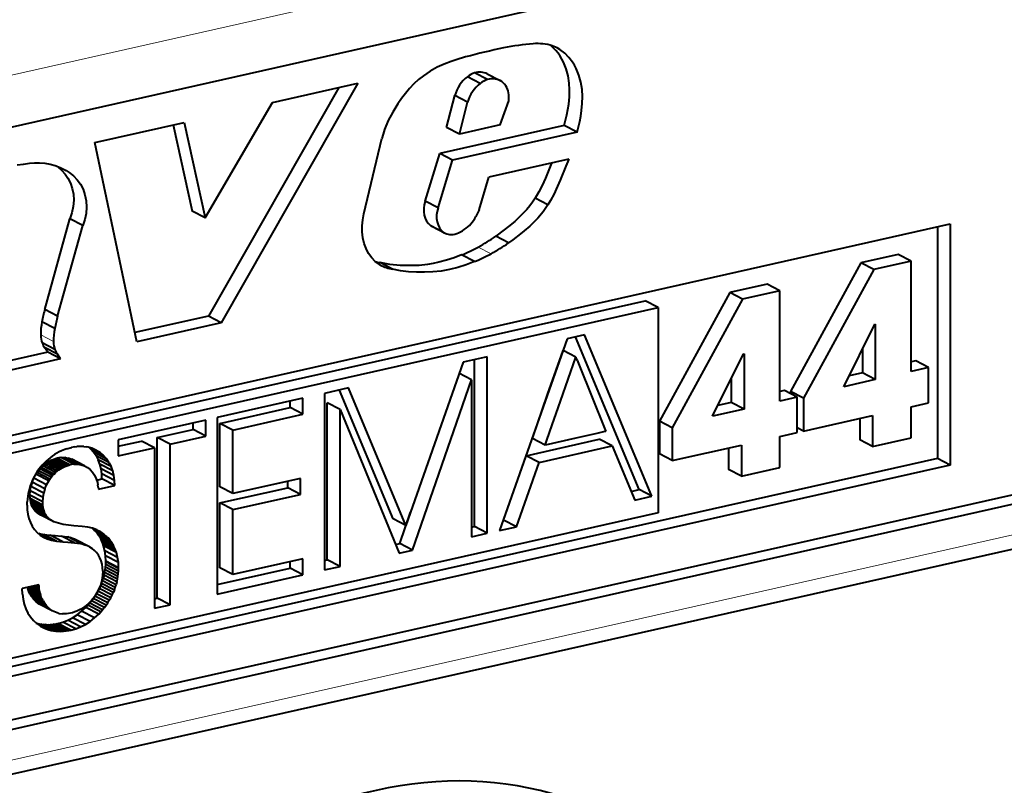
# Model space of a CAD drawing. Extents: x 0 to 420, y 0 to 297.
# Drawn here: x 356 to 365, y 263 to 269 of the extents above; entities that cross this region are included whole.
import ezdxf

# ---------------------------------------------------------------- set-up
doc = ezdxf.new("R2010")
doc.units = 0

msp = doc.modelspace()

# ---------------------------------------------------------------- linework, layer by layer
at = {"color": 7, "lineweight": 18}
for p, q in [((383.768219, 274.999237), (308.714111, 258.108887)), ((360.498749, 267.304626), (360.388824, 267.361786)), ((375.479614, 267.259918), (353.744019, 262.3685)), ((356.747131, 266.551453), (356.637177, 266.608612))]:
    msp.add_line(p, q, dxfattribs=at)
at = {"color": 7, "lineweight": 40}
for p, q in [((355.430389, 268.17688), (377.985779, 273.252777)), ((361.064178, 269.069519), (361.023376, 269.086945)), ((360.466614, 268.797882), (360.356689, 268.855011)), ((360.405365, 268.764893), (360.295441, 268.822021)), ((360.465515, 268.846985), (360.575439, 268.789856)), ((359.191925, 268.72937), (358.075043, 266.770264)), ((359.355408, 268.766174), (358.184967, 266.713135)), ((358.625824, 268.60199), (359.355408, 268.766174)), ((358.0466, 267.61142), (358.625824, 268.60199)), ((360.117706, 268.387299), (360.1875, 268.659943)), ((360.297424, 268.602814), (360.1875, 268.659943)), ((360.227661, 268.330139), (360.297424, 268.602814)), ((360.577057, 268.408783), (360.649872, 268.614349)), ((357.101837, 268.259033), (357.866638, 268.431122)), ((357.866638, 268.431122), (358.0466, 267.61142)), ((357.773834, 268.410248), (357.936676, 267.668579)), ((361.125793, 268.405212), (360.05896, 268.165131)), ((360.227661, 268.330139), (360.117706, 268.387299)), ((361.235748, 268.348083), (360.168915, 268.107971)), ((360.577057, 268.408783), (360.227661, 268.330139)), ((361.235748, 268.348083), (361.125793, 268.405212)), ((359.40683, 267.647919), (359.560944, 268.291382)), ((357.461548, 266.550354), (357.101837, 268.259033)), ((377.875854, 268.141602), (355.320465, 263.065704)), ((359.934479, 267.7565), (360.05896, 268.165131)), ((360.044403, 267.699341), (360.168915, 268.107971)), ((360.168915, 268.107971), (360.05896, 268.165131)), ((361.165955, 268.11438), (360.480682, 267.960175)), ((377.985779, 268.084473), (355.430389, 263.008545)), ((360.39682, 267.67984), (360.480682, 267.960175)), ((360.044403, 267.699341), (359.934479, 267.7565)), ((360.986206, 267.724945), (360.876282, 267.782074)), ((360.39682, 267.67984), (360.367218, 267.622894)), ((356.672821, 266.825562), (356.88739, 267.602722)), ((356.997314, 267.545593), (356.88739, 267.602722)), ((358.0466, 267.61142), (357.936676, 267.668579)), ((354.902771, 265.414917), (364.435425, 267.56015)), ((356.782776, 266.768433), (356.997314, 267.545593)), ((360.091095, 267.487915), (359.981171, 267.545044)), ((359.989899, 267.540009), (360.099823, 267.48288)), ((364.3255, 267.5354), (364.3255, 265.549988)), ((364.435425, 267.56015), (364.435425, 265.492828)), ((360.647858, 267.396912), (360.537903, 267.454071)), ((360.356171, 267.236969), (360.246246, 267.294128)), ((363.989258, 267.298126), (363.668762, 267.226013)), ((364.099182, 267.240967), (363.989258, 267.298126)), ((359.654327, 267.171631), (359.544373, 267.22879)), ((363.668762, 267.226013), (363.066101, 266.123657)), ((363.778687, 267.168854), (363.176025, 266.066528)), ((363.778687, 267.168854), (363.668762, 267.226013)), ((364.099182, 267.240967), (363.778687, 267.168854)), ((364.099182, 266.294739), (364.099182, 267.240967)), ((375.413605, 267.121948), (353.678009, 262.23053)), ((362.864685, 267.045044), (362.54425, 266.972931)), ((362.974609, 266.987915), (362.864685, 267.045044)), ((362.54425, 266.972931), (361.941559, 265.870605)), ((362.654175, 266.915771), (362.051514, 265.813446)), ((362.654175, 266.915771), (362.54425, 266.972931)), ((362.974609, 266.987915), (362.654175, 266.915771)), ((362.974609, 266.041656), (362.974609, 266.987915)), ((354.928986, 265.349548), (361.820343, 266.900391)), ((355.03891, 265.292419), (361.930267, 266.843262)), ((356.782776, 266.768433), (356.672821, 266.825562)), ((361.930267, 266.843262), (361.820343, 266.900391)), ((361.930267, 266.843262), (361.930267, 265.082214)), ((358.075043, 266.770264), (357.445099, 266.62851)), ((358.184967, 266.713135), (358.075043, 266.770264)), ((356.75766, 266.662842), (356.647736, 266.719971)), ((358.184967, 266.713135), (357.461548, 266.550354)), ((363.521973, 266.164825), (363.787811, 266.699829)), ((363.787811, 266.699829), (363.791443, 266.700623)), ((363.791443, 266.700623), (363.791443, 266.225464)), ((361.150452, 266.575317), (360.569611, 264.93103)), ((361.299744, 266.608917), (361.150452, 266.575317)), ((361.766998, 265.28241), (361.221008, 266.591187)), ((361.876953, 265.22525), (361.299744, 266.608917)), ((356.759674, 266.482574), (356.649719, 266.539734)), ((356.780762, 266.442688), (356.670807, 266.499847)), ((356.698425, 266.46048), (356.670807, 266.499847)), ((356.80835, 266.40332), (355.986023, 266.218262)), ((356.698425, 266.46048), (356.010284, 266.305603)), ((356.80835, 266.40332), (356.698425, 266.46048)), ((356.80835, 266.40332), (356.780762, 266.442688)), ((360.466217, 266.421326), (360.258636, 266.374634)), ((360.466217, 264.907776), (360.466217, 266.421326)), ((360.983643, 266.097229), (361.115173, 266.475189)), ((361.093567, 266.0401), (361.225128, 266.41803)), ((361.225128, 266.41803), (361.115173, 266.475189)), ((361.225128, 266.41803), (361.2258, 266.416351)), ((361.2258, 266.416351), (361.227905, 266.411163)), ((361.236023, 266.391174), (361.227905, 266.411163)), ((362.397461, 265.911774), (362.663269, 266.446747)), ((362.663269, 266.446747), (362.666901, 266.447571)), ((362.666901, 266.447571), (362.666901, 265.972412)), ((363.681519, 266.485931), (363.681519, 266.282623)), ((360.258636, 266.374634), (359.76886, 264.976135)), ((360.356293, 264.964935), (360.356293, 266.396606)), ((361.236023, 266.391174), (361.265167, 266.319458)), ((361.265167, 266.319458), (361.353912, 266.101074)), ((364.13855, 266.385468), (364.099182, 266.376617)), ((364.248474, 266.328308), (364.099182, 266.294739)), ((364.248474, 266.328308), (364.13855, 266.385468)), ((364.248474, 266.025208), (364.248474, 266.328308)), ((360.331451, 266.223053), (360.221527, 266.280212)), ((363.681519, 266.282623), (363.56778, 266.257019)), ((363.791443, 266.225464), (363.681519, 266.282623)), ((359.277252, 266.153748), (359.069672, 266.107056)), ((359.76886, 264.976135), (359.277252, 266.153748)), ((359.825256, 264.76355), (360.331451, 266.223053)), ((360.331451, 266.223053), (360.331451, 264.877441)), ((362.556976, 266.232849), (362.556976, 266.029541)), ((363.791443, 266.225464), (363.521973, 266.164825)), ((358.884705, 266.06543), (358.149139, 265.899902)), ((358.884705, 265.928192), (358.884705, 266.06543)), ((359.069672, 266.107056), (359.069672, 264.593506)), ((359.658936, 265.033264), (359.198547, 266.136047)), ((360.893616, 265.838593), (360.983643, 266.097229)), ((361.353912, 266.101074), (361.483612, 265.781921)), ((363.123962, 266.075256), (362.974609, 266.041656)), ((363.014008, 266.132385), (362.97464, 266.123535)), ((363.123962, 266.075256), (363.014008, 266.132385)), ((363.066101, 266.123657), (363.066101, 266.105347)), ((363.176025, 266.066528), (363.066101, 266.123657)), ((363.123962, 265.772156), (363.123962, 266.075256)), ((363.176025, 266.066528), (363.176025, 265.783875)), ((358.17395, 265.850128), (358.77478, 265.985352)), ((358.77478, 265.985352), (358.77478, 266.04068)), ((358.884705, 265.928192), (358.77478, 265.985352)), ((359.204407, 265.969421), (359.094452, 266.02655)), ((359.094452, 264.680969), (359.094452, 266.02655)), ((361.00354, 265.781433), (361.093567, 266.0401)), ((362.556976, 266.029541), (362.443237, 266.003967)), ((362.666901, 265.972412), (362.556976, 266.029541)), ((364.099182, 265.991638), (364.248474, 266.025208)), ((364.099182, 265.725342), (364.099182, 265.991638)), ((358.149139, 265.899902), (358.149139, 264.386353)), ((358.283875, 265.792969), (358.884705, 265.928192)), ((359.204407, 265.969421), (359.710571, 264.737732)), ((359.204407, 264.62381), (359.204407, 265.969421)), ((362.666901, 265.972412), (362.397461, 265.911774)), ((363.176025, 265.783875), (363.769623, 265.91745)), ((363.769623, 265.91745), (363.769623, 265.651184)), ((358.053009, 265.878265), (357.302856, 265.709442)), ((357.943085, 265.798187), (357.943085, 265.853516)), ((358.053009, 265.741028), (358.053009, 265.878265)), ((358.283875, 265.792969), (358.17395, 265.850128)), ((358.17395, 265.305359), (358.17395, 265.850128)), ((360.864075, 265.753662), (360.893616, 265.838593)), ((361.941559, 265.870605), (361.941559, 265.587952)), ((362.051514, 265.813446), (361.941559, 265.870605)), ((362.051514, 265.813446), (362.051514, 265.530823)), ((363.659668, 265.8927), (363.659668, 265.708313)), ((357.637207, 265.72934), (357.943085, 265.798187)), ((357.747131, 265.67218), (357.637207, 265.72934)), ((357.637207, 264.353027), (357.637207, 265.72934)), ((357.747131, 265.67218), (358.053009, 265.741028)), ((358.053009, 265.741028), (357.943085, 265.798187)), ((358.283875, 265.24823), (358.283875, 265.792969)), ((360.853699, 265.723877), (360.855835, 265.730042)), ((360.855835, 265.730042), (360.864075, 265.753662)), ((360.973999, 265.696533), (361.00354, 265.781433)), ((361.403931, 265.763977), (361.225525, 265.723816)), ((361.462219, 265.7771), (361.403931, 265.763977)), ((361.478302, 265.780701), (361.462219, 265.7771)), ((361.482391, 265.781616), (361.478302, 265.780701)), ((361.483612, 265.781921), (361.482391, 265.781616)), ((362.974609, 265.738556), (363.123962, 265.772156)), ((362.974609, 265.47229), (362.974609, 265.738556)), ((363.176025, 265.783875), (363.123962, 265.810944)), ((356.859009, 265.631744), (356.902863, 265.644012)), ((356.926239, 265.648499), (356.902863, 265.644012)), ((356.926239, 265.648499), (356.946747, 265.651123)), ((356.966949, 265.652466), (356.946747, 265.651123)), ((356.986969, 265.652557), (356.966949, 265.652466)), ((357.006592, 265.651428), (356.986969, 265.652557)), ((357.006592, 265.651428), (357.02597, 265.649048)), ((357.04483, 265.645447), (357.02597, 265.649048)), ((357.063324, 265.640625), (357.04483, 265.645447)), ((357.065674, 265.632172), (357.052246, 265.643494)), ((357.302856, 265.709442), (357.302856, 265.572205)), ((357.302856, 265.654114), (357.502441, 265.699036)), ((357.612396, 265.641876), (357.502441, 265.699036)), ((357.747131, 264.295868), (357.747131, 265.67218)), ((360.800171, 265.572754), (361.426514, 265.713684)), ((360.852997, 265.721863), (360.853699, 265.723877)), ((360.962921, 265.664734), (360.852997, 265.721863)), ((360.910095, 265.515594), (361.536438, 265.656555)), ((361.225525, 265.723816), (360.962921, 265.664734)), ((360.962921, 265.664734), (360.963623, 265.666718)), ((360.963623, 265.666718), (360.965759, 265.672882)), ((360.965759, 265.672882), (360.973999, 265.696533)), ((361.536438, 265.656555), (361.426514, 265.713684)), ((361.536469, 265.656555), (361.731262, 265.192505)), ((362.051514, 265.530823), (362.645081, 265.664368)), ((362.645081, 265.664368), (362.645081, 265.398102)), ((363.769623, 265.651184), (363.659668, 265.708313)), ((363.769623, 265.651184), (364.099182, 265.725342)), ((356.736694, 265.569397), (356.71814, 265.555664)), ((356.755859, 265.582275), (356.736694, 265.569397)), ((356.775543, 265.594177), (356.755859, 265.582275)), ((356.795746, 265.605133), (356.775543, 265.594177)), ((356.816437, 265.615051), (356.795746, 265.605133)), ((356.859009, 265.631744), (356.816437, 265.615051)), ((357.081268, 265.634613), (357.063324, 265.640625)), ((357.175629, 265.575043), (357.065674, 265.632172)), ((357.090973, 265.604248), (357.065674, 265.632172)), ((357.147034, 265.599152), (357.074371, 265.636932)), ((357.098663, 265.627441), (357.081268, 265.634613)), ((357.200897, 265.547089), (357.090973, 265.604248)), ((357.112701, 265.572815), (357.090973, 265.604248)), ((357.115479, 265.61911), (357.098663, 265.627441)), ((357.222626, 265.515656), (357.112701, 265.572815)), ((357.112701, 265.572815), (357.130676, 265.538239)), ((357.115479, 265.61911), (357.147034, 265.599152)), ((357.175629, 265.575043), (357.147034, 265.599152)), ((357.200897, 265.547089), (357.175629, 265.575043)), ((357.302856, 265.572205), (357.612396, 265.641876)), ((357.612396, 265.641876), (357.612396, 264.265564)), ((360.605347, 265.020966), (360.800171, 265.572723)), ((360.910095, 265.515594), (360.800171, 265.572723)), ((362.051514, 265.530823), (361.941559, 265.587952)), ((362.535126, 265.639648), (362.535126, 265.455261)), ((364.3255, 265.549988), (354.902771, 263.429474)), ((364.435425, 265.492828), (354.902771, 263.347595)), ((356.635773, 265.474884), (356.621643, 265.456665)), ((356.650757, 265.492523), (356.635773, 265.474884)), ((356.642151, 265.473114), (356.655212, 265.485962)), ((356.666504, 265.509399), (356.650757, 265.492523)), ((356.655212, 265.485962), (356.668884, 265.497925)), ((356.765137, 265.428802), (356.655212, 265.485962)), ((356.683014, 265.525635), (356.666504, 265.509399)), ((356.668884, 265.497925), (356.682983, 265.50882)), ((356.778809, 265.440765), (356.668884, 265.497925)), ((356.682983, 265.50882), (356.697632, 265.518768)), ((356.792908, 265.451691), (356.682983, 265.50882)), ((356.700226, 265.541046), (356.683014, 265.525635)), ((356.697632, 265.518768), (356.712524, 265.527588)), ((356.807556, 265.461639), (356.697632, 265.518768)), ((356.71814, 265.555664), (356.700226, 265.541046)), ((356.712524, 265.527588), (356.727905, 265.53537)), ((356.822479, 265.470459), (356.712524, 265.527588)), ((356.727905, 265.53537), (356.743469, 265.541992)), ((356.83783, 265.478241), (356.727905, 265.53537)), ((356.743469, 265.541992), (356.759399, 265.547485)), ((356.853394, 265.484833), (356.743469, 265.541992)), ((356.759399, 265.547485), (356.77655, 265.552032)), ((356.869324, 265.490356), (356.759399, 265.547485)), ((356.811127, 265.557434), (356.77655, 265.552032)), ((356.886475, 265.494904), (356.77655, 265.552032)), ((356.811127, 265.557434), (356.843842, 265.5578)), ((356.921082, 265.500305), (356.811127, 265.557434)), ((356.822479, 265.470459), (356.83783, 265.478241)), ((356.83783, 265.478241), (356.853394, 265.484833)), ((356.843842, 265.5578), (356.874512, 265.553314)), ((356.953796, 265.500671), (356.843842, 265.5578)), ((356.853394, 265.484833), (356.869324, 265.490356)), ((356.869324, 265.490356), (356.886475, 265.494904)), ((356.874512, 265.553314), (356.902954, 265.544098)), ((356.984436, 265.496155), (356.874512, 265.553314)), ((356.921082, 265.500305), (356.886475, 265.494904)), ((357.012878, 265.486969), (356.902954, 265.544098)), ((356.921082, 265.500305), (356.953796, 265.500671)), ((356.953796, 265.500671), (356.984436, 265.496155)), ((356.984436, 265.496155), (357.012878, 265.486969)), ((357.012878, 265.486969), (357.038879, 265.473206)), ((357.240601, 265.48111), (357.130676, 265.538239)), ((357.144745, 265.500885), (357.130676, 265.538239)), ((357.254669, 265.443726), (357.144745, 265.500885)), ((357.154816, 265.460999), (357.144745, 265.500885)), ((357.222626, 265.515656), (357.200897, 265.547089)), ((357.222626, 265.515656), (357.240601, 265.48111)), ((357.254669, 265.443726), (357.240601, 265.48111)), ((360.715271, 264.963837), (360.910095, 265.515594)), ((364.435425, 265.492828), (364.3255, 265.549988)), ((356.58432, 265.398499), (356.5737, 265.378174)), ((356.578461, 265.380035), (356.596497, 265.413605)), ((356.595917, 265.418457), (356.58432, 265.398499)), ((356.608307, 265.437805), (356.595917, 265.418457)), ((356.596497, 265.413605), (356.606781, 265.429535)), ((356.706421, 265.356445), (356.596497, 265.413605)), ((356.606781, 265.429535), (356.617859, 265.444824)), ((356.716705, 265.372375), (356.606781, 265.429535)), ((356.621643, 265.456665), (356.608307, 265.437805)), ((356.617859, 265.444824), (356.629639, 265.459351)), ((356.727783, 265.387695), (356.617859, 265.444824)), ((356.629639, 265.459351), (356.642151, 265.473114)), ((356.739594, 265.402222), (356.629639, 265.459351)), ((356.752075, 265.415985), (356.642151, 265.473114)), ((356.727783, 265.387695), (356.739594, 265.402222)), ((356.739594, 265.402222), (356.752075, 265.415985)), ((356.752075, 265.415985), (356.765137, 265.428802)), ((356.765137, 265.428802), (356.778809, 265.440765)), ((356.778809, 265.440765), (356.792908, 265.451691)), ((356.792908, 265.451691), (356.807556, 265.461639)), ((356.807556, 265.461639), (356.822479, 265.470459)), ((357.038879, 265.473206), (357.062256, 265.455048)), ((357.062256, 265.455048), (357.082703, 265.432678)), ((357.082703, 265.432678), (357.100037, 265.40625)), ((357.100037, 265.40625), (357.113983, 265.375946)), ((357.26474, 265.40387), (357.154816, 265.460999)), ((357.160767, 265.418884), (357.154816, 265.460999)), ((357.270691, 265.361725), (357.160767, 265.418884)), ((357.162537, 265.374695), (357.160767, 265.418884)), ((357.26474, 265.40387), (357.254669, 265.443726)), ((357.270691, 265.361725), (357.26474, 265.40387)), ((362.645081, 265.398102), (362.535126, 265.455261)), ((362.645081, 265.398102), (362.974609, 265.47229)), ((356.547363, 265.314484), (356.540527, 265.292603)), ((356.555206, 265.336151), (356.547363, 265.314484)), ((356.547424, 265.272186), (356.553741, 265.308716)), ((356.564148, 265.344849), (356.553741, 265.308716)), ((356.663666, 265.251556), (356.553741, 265.308716)), ((356.563965, 265.3573), (356.555206, 265.336151)), ((356.5737, 265.378174), (356.563965, 265.3573)), ((356.564148, 265.344849), (356.578461, 265.380035)), ((356.674072, 265.28772), (356.564148, 265.344849)), ((356.688416, 265.322906), (356.578461, 265.380035)), ((356.674072, 265.28772), (356.688416, 265.322906)), ((356.688416, 265.322906), (356.706421, 265.356445)), ((356.706421, 265.356445), (356.716705, 265.372375)), ((356.716705, 265.372375), (356.727783, 265.387695)), ((357.113983, 265.375946), (357.124268, 265.34201)), ((357.117432, 265.364563), (357.162537, 265.374695)), ((357.124268, 265.34201), (357.12796, 265.323792)), ((357.130676, 265.304718), (357.12796, 265.323792)), ((357.132263, 265.286011), (357.272461, 265.317566)), ((357.272461, 265.317566), (357.162537, 265.374695)), ((357.272461, 265.317566), (357.270691, 265.361725)), ((358.864685, 265.378937), (358.283875, 265.24823)), ((358.754761, 265.298828), (358.754761, 265.354187)), ((358.864685, 265.241699), (358.864685, 265.378937)), ((356.525879, 265.224854), (356.523041, 265.201752)), ((356.529755, 265.247742), (356.525879, 265.224854)), ((356.534607, 265.270264), (356.529755, 265.247742)), ((356.540527, 265.292603), (356.534607, 265.270264)), ((356.545319, 265.235779), (356.547424, 265.272186)), ((356.655243, 265.17865), (356.545319, 265.235779)), ((356.546661, 265.205536), (356.545319, 265.235779)), ((356.657349, 265.215027), (356.547424, 265.272186)), ((356.657349, 265.215027), (356.663666, 265.251556)), ((356.674072, 265.28772), (356.663666, 265.251556)), ((357.130676, 265.304718), (357.132263, 265.286011)), ((358.283875, 265.24823), (358.17395, 265.305359)), ((358.17395, 265.168121), (358.754761, 265.298828)), ((358.283875, 265.110962), (358.864685, 265.241699)), ((358.864685, 265.241699), (358.754761, 265.298828)), ((361.69986, 265.267273), (361.766998, 265.28241)), ((361.731262, 265.192474), (361.876923, 265.22525)), ((361.876923, 265.22525), (361.766998, 265.28241)), ((356.520508, 265.150391), (356.52124, 265.178345)), ((356.523041, 265.201752), (356.52124, 265.178345)), ((356.656586, 265.148407), (356.546661, 265.205536)), ((356.548798, 265.188599), (356.546661, 265.205536)), ((356.658722, 265.131439), (356.548798, 265.188599)), ((356.55188, 265.172791), (356.548798, 265.188599)), ((356.661804, 265.115662), (356.55188, 265.172791)), ((356.555878, 265.158051), (356.55188, 265.172791)), ((356.665833, 265.100891), (356.555878, 265.158051)), ((356.560791, 265.144409), (356.555878, 265.158051)), ((356.670715, 265.08725), (356.560791, 265.144409)), ((356.566711, 265.13147), (356.560791, 265.144409)), ((356.655243, 265.17865), (356.657349, 265.215027)), ((356.656586, 265.148407), (356.655243, 265.17865)), ((356.658722, 265.131439), (356.656586, 265.148407)), ((358.283875, 265.110962), (358.17395, 265.168121)), ((358.17395, 264.611023), (358.17395, 265.168121)), ((361.930267, 265.082214), (355.03891, 263.531342)), ((356.676636, 265.074341), (356.566711, 265.13147)), ((356.566711, 265.13147), (356.573486, 265.119629)), ((356.683411, 265.0625), (356.573486, 265.119629)), ((356.581451, 265.108307), (356.573486, 265.119629)), ((356.691376, 265.051178), (356.581451, 265.108307)), ((356.59024, 265.098053), (356.581451, 265.108307)), ((356.700195, 265.040894), (356.59024, 265.098053)), ((356.59024, 265.098053), (356.600616, 265.088135)), ((356.710541, 265.031006), (356.600616, 265.088135)), ((356.611816, 265.079315), (356.600616, 265.088135)), ((356.721741, 265.022156), (356.611816, 265.079315)), ((356.625183, 265.070709), (356.611816, 265.079315)), ((356.735138, 265.01355), (356.625183, 265.070709)), ((356.639465, 265.063263), (356.625183, 265.070709)), ((356.74939, 265.006104), (356.639465, 265.063263)), ((356.661804, 265.115662), (356.658722, 265.131439)), ((356.665833, 265.100891), (356.661804, 265.115662)), ((356.670715, 265.08725), (356.665833, 265.100891)), ((356.676636, 265.074341), (356.670715, 265.08725)), ((356.676636, 265.074341), (356.683411, 265.0625)), ((356.691376, 265.051178), (356.683411, 265.0625)), ((358.283875, 264.553894), (358.283875, 265.110962)), ((359.715332, 264.820679), (359.808472, 265.089203)), ((356.700195, 265.040894), (356.691376, 265.051178)), ((356.700195, 265.040894), (356.710541, 265.031006)), ((356.721741, 265.022156), (356.710541, 265.031006)), ((356.735138, 265.01355), (356.721741, 265.022156)), ((356.74939, 265.006104), (356.735138, 265.01355)), ((356.830566, 264.982574), (356.74939, 265.006104)), ((356.921082, 264.972229), (356.830566, 264.982574)), ((356.99234, 264.966003), (356.921082, 264.972229)), ((359.76886, 264.976135), (359.658936, 265.033264)), ((360.715271, 264.963806), (360.605347, 265.020966)), ((356.6203, 264.906311), (356.663574, 264.897919)), ((356.730225, 264.849182), (356.6203, 264.906311)), ((356.633362, 264.893158), (356.661621, 264.875092)), ((356.693542, 264.860535), (356.644562, 264.885986)), ((356.663574, 264.897919), (356.717773, 264.891937)), ((356.773499, 264.84079), (356.663574, 264.897919)), ((356.717773, 264.891937), (356.760132, 264.888855)), ((356.827698, 264.834808), (356.717773, 264.891937)), ((356.760132, 264.888855), (356.816132, 264.884338)), ((356.816132, 264.884338), (356.869385, 264.876343)), ((356.926086, 264.827209), (356.816132, 264.884338)), ((357.042389, 264.959564), (356.99234, 264.966003)), ((357.082397, 264.950684), (357.042389, 264.959564)), ((357.095825, 264.936127), (357.077606, 264.951721)), ((357.117371, 264.938477), (357.082397, 264.950684)), ((357.179626, 264.901367), (357.089661, 264.948151)), ((357.20575, 264.878967), (357.095825, 264.936127)), ((357.108826, 264.922485), (357.095825, 264.936127)), ((357.21875, 264.865356), (357.108826, 264.922485)), ((357.120972, 264.907898), (357.108826, 264.922485)), ((357.117371, 264.938477), (357.149353, 264.922302)), ((357.230896, 264.850769), (357.120972, 264.907898)), ((357.120972, 264.907898), (357.132416, 264.892151)), ((357.24234, 264.834991), (357.132416, 264.892151)), ((357.142975, 264.875488), (357.132416, 264.892151)), ((357.179626, 264.901367), (357.149353, 264.922302)), ((357.20575, 264.878967), (357.179626, 264.901367)), ((360.331451, 264.959351), (360.356293, 264.964935)), ((360.331451, 264.877441), (360.466217, 264.907776)), ((360.466217, 264.907776), (360.356293, 264.964935)), ((360.569611, 264.93103), (360.715271, 264.963806)), ((356.661621, 264.875092), (356.693542, 264.860535)), ((356.693542, 264.860535), (356.730225, 264.849182)), ((356.730225, 264.849182), (356.773499, 264.84079)), ((356.773499, 264.84079), (356.827698, 264.834808)), ((356.827698, 264.834808), (356.870087, 264.831726)), ((356.869385, 264.876343), (356.890472, 264.871185)), ((356.97934, 264.819183), (356.869385, 264.876343)), ((356.870087, 264.831726), (356.926086, 264.827209)), ((356.890472, 264.871185), (356.911072, 264.864594)), ((357.000397, 264.814056), (356.890472, 264.871185)), ((356.928284, 264.857605), (356.911072, 264.864594)), ((357.020996, 264.807434), (356.911072, 264.864594)), ((356.926086, 264.827209), (356.97934, 264.819183)), ((356.94519, 264.849213), (356.928284, 264.857605)), ((357.038239, 264.800476), (356.928284, 264.857605)), ((357.055145, 264.792084), (356.94519, 264.849213)), ((356.97934, 264.819183), (357.000397, 264.814056)), ((357.000397, 264.814056), (357.020996, 264.807434)), ((357.038239, 264.800476), (357.020996, 264.807434)), ((357.055145, 264.792084), (357.038239, 264.800476)), ((357.252899, 264.818329), (357.142975, 264.875488)), ((357.142975, 264.875488), (357.15271, 264.857788)), ((357.262634, 264.800659), (357.15271, 264.857788)), ((357.161469, 264.839294), (357.15271, 264.857788)), ((357.271393, 264.782166), (357.161469, 264.839294)), ((357.169312, 264.819946), (357.161469, 264.839294)), ((357.279236, 264.762817), (357.169312, 264.819946)), ((357.176147, 264.799927), (357.169312, 264.819946)), ((357.286072, 264.742767), (357.176147, 264.799927)), ((357.186768, 264.757996), (357.176147, 264.799927)), ((357.21875, 264.865356), (357.20575, 264.878967)), ((357.230896, 264.850769), (357.21875, 264.865356)), ((357.230896, 264.850769), (357.24234, 264.834991)), ((357.252899, 264.818329), (357.24234, 264.834991)), ((357.252899, 264.818329), (357.262634, 264.800659)), ((357.271393, 264.782166), (357.262634, 264.800659)), ((359.679749, 264.812683), (359.715332, 264.820679)), ((359.825256, 264.76355), (359.715332, 264.820679)), ((357.055145, 264.792084), (357.077637, 264.778076)), ((357.296692, 264.700867), (357.186768, 264.757996)), ((357.193176, 264.714233), (357.186768, 264.757996)), ((357.279236, 264.762817), (357.271393, 264.782166)), ((357.286072, 264.742767), (357.279236, 264.762817)), ((357.296692, 264.700867), (357.286072, 264.742767)), ((359.710571, 264.737732), (359.825256, 264.76355)), ((357.192566, 264.617249), (357.194458, 264.640381)), ((357.303101, 264.657104), (357.193176, 264.714233)), ((357.195312, 264.669342), (357.193176, 264.714233)), ((357.194458, 264.640381), (357.195282, 264.663635)), ((357.304382, 264.583221), (357.194458, 264.640381)), ((357.195282, 264.663635), (357.195312, 264.669342)), ((357.305206, 264.606476), (357.195282, 264.663635)), ((357.305237, 264.612183), (357.195312, 264.669342)), ((357.303101, 264.657104), (357.296692, 264.700867)), ((357.305237, 264.612183), (357.303101, 264.657104)), ((358.884705, 264.689117), (358.283875, 264.553894)), ((358.77478, 264.609009), (358.77478, 264.664368)), ((358.884705, 264.55188), (358.884705, 264.689117)), ((359.069672, 264.675385), (359.094452, 264.680969)), ((359.204407, 264.62381), (359.094452, 264.680969)), ((357.170502, 264.583893), (357.168396, 264.5448)), ((357.18042, 264.547516), (357.174255, 264.524506)), ((357.18042, 264.547516), (357.185547, 264.57077)), ((357.290344, 264.490387), (357.18042, 264.547516)), ((357.185547, 264.57077), (357.189575, 264.593933)), ((357.295471, 264.513641), (357.185547, 264.57077)), ((357.189575, 264.593933), (357.192566, 264.617249)), ((357.2995, 264.536774), (357.189575, 264.593933)), ((357.30249, 264.560089), (357.192566, 264.617249)), ((357.2995, 264.536774), (357.30249, 264.560089)), ((357.30249, 264.560089), (357.304382, 264.583221)), ((357.304382, 264.583221), (357.305206, 264.606476)), ((357.305206, 264.606476), (357.305237, 264.612183)), ((358.149139, 264.468231), (358.77478, 264.609009)), ((358.149139, 264.386353), (358.884705, 264.55188)), ((358.283875, 264.553894), (358.17395, 264.611023)), ((358.884705, 264.55188), (358.77478, 264.609009)), ((359.069672, 264.593506), (359.204407, 264.62381)), ((356.622437, 264.466736), (356.478638, 264.434357)), ((356.623016, 264.452881), (356.604248, 264.462646)), ((356.623016, 264.452881), (356.622437, 264.466736)), ((357.151886, 264.468689), (357.137726, 264.432129)), ((357.158813, 264.47876), (357.149506, 264.456085)), ((357.16214, 264.506317), (357.151886, 264.468689)), ((357.158813, 264.47876), (357.167023, 264.501465)), ((357.268738, 264.4216), (357.158813, 264.47876)), ((357.168396, 264.5448), (357.16214, 264.506317)), ((357.167023, 264.501465), (357.174255, 264.524506)), ((357.276947, 264.444305), (357.167023, 264.501465)), ((357.28421, 264.467377), (357.174255, 264.524506)), ((357.276947, 264.444305), (357.28421, 264.467377)), ((357.290344, 264.490387), (357.28421, 264.467377)), ((357.290344, 264.490387), (357.295471, 264.513641)), ((357.295471, 264.513641), (357.2995, 264.536774)), ((356.480408, 264.387024), (356.478607, 264.434357)), ((356.480408, 264.387024), (356.486359, 264.342224)), ((356.521545, 264.45282), (356.526459, 264.434906)), ((356.636383, 264.377777), (356.526459, 264.434906)), ((356.53241, 264.417603), (356.526459, 264.434906)), ((356.642334, 264.360443), (356.53241, 264.417603)), ((356.539337, 264.401031), (356.53241, 264.417603)), ((356.63147, 264.395691), (356.533356, 264.446686)), ((356.649261, 264.343903), (356.539337, 264.401031)), ((356.547241, 264.385254), (356.539337, 264.401031)), ((356.657166, 264.328125), (356.547241, 264.385254)), ((356.547241, 264.385254), (356.55603, 264.370331)), ((356.627563, 264.414276), (356.555603, 264.451691)), ((356.624756, 264.433289), (356.579163, 264.457001)), ((356.624756, 264.433289), (356.623016, 264.452881)), ((356.627563, 264.414276), (356.624756, 264.433289)), ((356.63147, 264.395691), (356.627563, 264.414276)), ((356.63147, 264.395691), (356.636383, 264.377777)), ((356.642334, 264.360443), (356.636383, 264.377777)), ((357.119843, 264.397034), (357.098389, 264.36377)), ((357.1026, 264.36908), (357.115784, 264.390259)), ((357.225708, 264.33313), (357.115784, 264.390259)), ((357.137726, 264.432129), (357.119843, 264.397034)), ((357.122162, 264.40155), (357.12796, 264.411804)), ((357.12796, 264.411804), (357.139252, 264.433838)), ((357.237885, 264.354675), (357.12796, 264.411804)), ((357.139252, 264.433838), (357.149506, 264.456085)), ((357.249176, 264.376709), (357.139252, 264.433838)), ((357.25943, 264.398926), (357.149506, 264.456085)), ((357.249176, 264.376709), (357.25943, 264.398926)), ((357.268738, 264.4216), (357.25943, 264.398926)), ((357.268738, 264.4216), (357.276947, 264.444305)), ((356.486359, 264.342224), (356.496368, 264.300049)), ((356.496368, 264.300049), (356.510345, 264.260681)), ((356.665955, 264.313171), (356.55603, 264.370331)), ((356.576202, 264.343262), (356.55603, 264.370331)), ((356.686157, 264.286133), (356.576202, 264.343262)), ((356.599487, 264.320251), (356.576202, 264.343262)), ((356.709412, 264.263123), (356.599487, 264.320251)), ((356.625427, 264.301636), (356.599487, 264.320251)), ((356.735382, 264.244507), (356.625427, 264.301636)), ((356.649261, 264.343903), (356.642334, 264.360443)), ((356.657166, 264.328125), (356.649261, 264.343903)), ((356.657166, 264.328125), (356.665955, 264.313171)), ((356.686157, 264.286133), (356.665955, 264.313171)), ((357.045685, 264.304413), (357.015106, 264.279297)), ((357.041626, 264.290375), (357.058044, 264.309082)), ((357.073578, 264.332733), (357.045685, 264.304413)), ((357.07373, 264.32843), (357.058044, 264.309082)), ((357.167999, 264.251923), (357.058044, 264.309082)), ((357.098389, 264.36377), (357.073578, 264.332733)), ((357.07373, 264.32843), (357.088623, 264.348511)), ((357.183655, 264.271301), (357.07373, 264.32843)), ((357.088623, 264.348511), (357.1026, 264.36908)), ((357.198547, 264.291382), (357.088623, 264.348511)), ((357.212524, 264.311951), (357.1026, 264.36908)), ((357.198547, 264.291382), (357.212524, 264.311951)), ((357.212524, 264.311951), (357.225708, 264.33313)), ((357.225708, 264.33313), (357.237885, 264.354675)), ((357.237885, 264.354675), (357.249176, 264.376709)), ((357.612396, 264.347412), (357.637207, 264.353027)), ((357.612396, 264.265564), (357.747131, 264.295868)), ((357.747131, 264.295868), (357.637207, 264.353027)), ((356.510345, 264.260681), (356.528137, 264.224274)), ((356.528137, 264.224274), (356.549683, 264.19101)), ((356.709412, 264.263123), (356.686157, 264.286133)), ((356.735382, 264.244507), (356.709412, 264.263123)), ((356.76355, 264.230469), (356.735382, 264.244507)), ((356.79361, 264.22113), (356.76355, 264.230469)), ((356.79361, 264.22113), (356.825195, 264.216614)), ((356.858032, 264.216949), (356.825195, 264.216614)), ((356.891907, 264.222198), (356.858032, 264.216949)), ((356.911377, 264.227264), (356.891907, 264.222198)), ((356.9104, 264.184235), (356.950226, 264.209656)), ((356.929626, 264.233246), (356.911377, 264.227264)), ((356.94751, 264.240356), (356.929626, 264.233246)), ((356.965088, 264.248566), (356.94751, 264.240356)), ((356.950226, 264.209656), (356.988403, 264.239197)), ((357.06015, 264.152527), (356.950226, 264.209656)), ((356.982239, 264.257812), (356.965088, 264.248566)), ((356.998932, 264.268066), (356.982239, 264.257812)), ((356.988403, 264.239197), (357.024536, 264.272491)), ((357.098358, 264.182068), (356.988403, 264.239197)), ((357.015106, 264.279297), (356.998932, 264.268066)), ((357.024536, 264.272491), (357.041626, 264.290375)), ((357.13446, 264.215332), (357.024536, 264.272491)), ((357.151581, 264.233246), (357.041626, 264.290375)), ((357.098358, 264.182068), (357.13446, 264.215332)), ((357.13446, 264.215332), (357.151581, 264.233246)), ((357.151581, 264.233246), (357.167999, 264.251923)), ((357.183655, 264.271301), (357.167999, 264.251923)), ((357.183655, 264.271301), (357.198547, 264.291382)), ((356.549683, 264.19101), (356.574829, 264.161133)), ((356.574829, 264.161133), (356.603394, 264.134949)), ((356.597595, 264.13797), (356.617249, 264.132874)), ((356.603394, 264.134949), (356.635223, 264.11264)), ((356.70752, 264.080841), (356.603394, 264.134949)), ((356.617249, 264.132874), (356.637421, 264.128906)), ((356.727173, 264.075714), (356.617249, 264.132874)), ((356.637421, 264.128906), (356.658112, 264.12619)), ((356.747375, 264.071777), (356.637421, 264.128906)), ((356.658112, 264.12619), (356.67926, 264.124664)), ((356.768036, 264.069031), (356.658112, 264.12619)), ((356.67926, 264.124664), (356.700806, 264.12439)), ((356.789185, 264.067535), (356.67926, 264.124664)), ((356.700806, 264.12439), (356.722717, 264.125366)), ((356.81073, 264.067261), (356.700806, 264.12439)), ((356.722717, 264.125366), (356.744873, 264.127563)), ((356.832642, 264.068207), (356.722717, 264.125366)), ((356.744873, 264.127563), (356.767395, 264.131042)), ((356.854828, 264.070435), (356.744873, 264.127563)), ((356.767395, 264.131042), (356.785645, 264.134766)), ((356.877319, 264.073914), (356.767395, 264.131042)), ((356.785645, 264.134766), (356.827759, 264.146606)), ((356.895599, 264.077606), (356.785645, 264.134766)), ((356.827759, 264.146606), (356.869446, 264.163147)), ((356.937683, 264.089478), (356.827759, 264.146606)), ((356.869446, 264.163147), (356.9104, 264.184235)), ((356.97937, 264.106018), (356.869446, 264.163147)), ((357.020355, 264.127075), (356.9104, 264.184235)), ((356.97937, 264.106018), (357.020355, 264.127075)), ((357.020355, 264.127075), (357.06015, 264.152527)), ((357.06015, 264.152527), (357.098358, 264.182068)), ((356.635223, 264.11264), (356.670013, 264.094543)), ((356.670013, 264.094543), (356.70752, 264.080841)), ((356.70752, 264.080841), (356.727173, 264.075714)), ((356.727173, 264.075714), (356.747375, 264.071777)), ((356.747375, 264.071777), (356.768036, 264.069031)), ((356.768036, 264.069031), (356.789185, 264.067535)), ((356.789185, 264.067535), (356.81073, 264.067261)), ((356.81073, 264.067261), (356.832642, 264.068207)), ((356.832642, 264.068207), (356.854828, 264.070435)), ((356.854828, 264.070435), (356.877319, 264.073914)), ((356.877319, 264.073914), (356.895599, 264.077606)), ((356.895599, 264.077606), (356.937683, 264.089478)), ((356.937683, 264.089478), (356.97937, 264.106018))]:
    msp.add_line(p, q, dxfattribs=at)
for points in [[(361.125793, 268.405212), (361.148254, 268.495911), (361.157196, 268.541779), (361.164276, 268.587677), (361.170349, 268.64859), (361.172089, 268.708649), (361.168884, 268.767365), (361.158875, 268.830811), (361.142181, 268.891144), (361.119141, 268.947601), (361.089966, 268.99939), (361.073181, 269.023315), (361.054993, 269.045807), (361.032227, 269.069824), (361.00766, 269.091553)], [(361.235748, 268.348083), (361.258301, 268.43924), (361.267242, 268.485291), (361.274323, 268.531433), (361.280365, 268.592621), (361.282013, 268.652985), (361.278625, 268.711914), (361.26828, 268.776123), (361.251099, 268.837036), (361.227386, 268.893921), (361.213196, 268.920593), (361.197479, 268.945923), (361.165833, 268.987579), (361.1297, 269.0242), (361.089355, 269.05484), (361.064178, 269.069519)], [(360.280365, 268.991455), (360.198181, 268.967346), (360.157135, 268.953918), (360.095886, 268.930908), (360.035126, 268.903381), (359.975555, 268.870361), (359.91803, 268.83136), (359.87674, 268.797882), (359.837463, 268.760864), (359.80014, 268.720917), (359.764648, 268.678741), (359.730835, 268.634949), (359.698853, 268.589661), (359.655212, 268.519623), (359.617065, 268.446381), (359.585327, 268.370178), (359.572174, 268.331085), (359.560944, 268.291382)], [(361.165955, 268.11438), (361.14032, 268.055542), (361.091644, 267.936157), (361.057587, 267.857117), (361.039124, 267.818359), (361.00882, 267.761719), (360.986206, 267.724945)], [(356.436005, 268.066284), (356.488525, 268.073303), (356.541107, 268.079803), (356.584045, 268.083282), (356.626465, 268.084106), (356.672729, 268.081207), (356.717834, 268.073761), (356.761566, 268.061646), (356.80365, 268.045166), (356.828369, 268.033234)], [(356.771149, 268.05835), (356.787476, 268.046143), (356.818329, 268.01886), (356.846252, 267.987457), (356.870636, 267.951904), (356.892212, 267.909363), (356.908142, 267.863159), (356.917816, 267.814026), (356.920776, 267.762634), (356.916718, 267.709808), (356.905579, 267.65625), (356.88739, 267.602722)], [(356.828369, 268.033234), (356.855774, 268.017822), (356.88205, 268.000488), (356.917419, 267.972046), (356.949371, 267.938751), (356.977295, 267.900177), (357.000122, 267.856873), (357.017151, 267.809357), (357.027557, 267.758484), (357.030701, 267.705048), (357.026276, 267.650055), (357.015106, 267.597626), (356.997314, 267.545593)], [(361.017273, 268.080933), (360.982758, 267.99585), (360.965027, 267.953522), (360.936707, 267.890839), (360.908325, 267.835602), (360.876282, 267.782074)], [(360.876282, 267.782074), (360.853699, 267.748047), (360.82959, 267.715637), (360.804047, 267.684723), (360.777283, 267.655182), (360.739929, 267.617737), (360.70105, 267.582275), (360.647522, 267.537476), (360.611145, 267.508942), (360.537903, 267.454071)], [(360.986206, 267.724945), (360.944519, 267.664948), (360.89801, 267.60965), (360.864807, 267.575134), (360.830292, 267.542358), (360.782684, 267.500977), (360.750305, 267.474609), (360.684662, 267.424225), (360.647858, 267.396912)], [(359.54187, 267.212402), (359.523499, 267.224243), (359.506226, 267.237793), (359.475128, 267.269501), (359.448792, 267.30658), (359.427399, 267.348175), (359.411041, 267.393433), (359.399872, 267.441528), (359.394043, 267.491364), (359.393341, 267.542725), (359.397644, 267.595093), (359.40683, 267.647919)], [(360.246246, 267.294128), (360.181702, 267.27063), (360.11676, 267.249451), (360.051636, 267.231445), (360.002808, 267.22052), (359.954041, 267.212158), (359.88147, 267.204834), (359.809448, 267.202545), (359.719635, 267.205048), (359.631195, 267.213623), (359.544373, 267.22879)], [(360.356171, 267.236969), (360.284363, 267.210968), (360.212097, 267.187958), (360.141357, 267.169495), (360.07077, 267.156006), (359.999573, 267.148254), (359.928925, 267.145477), (359.858948, 267.146423), (359.789703, 267.15094), (359.721497, 267.159271), (359.654327, 267.171631)]]:
    msp.add_lwpolyline(points, dxfattribs=at)
for centre, major_axis, start_param, end_param in [((360.576782, 266.733429), (-1.143341, -2.199554), 3.58991554, 3.71252148), ((360.78833, 268.480499), (-0.301086, -0.579224), 3.2808402, 3.59703301), ((360.509644, 262.974243), (-2.981354, -5.735519), 3.70868903, 3.76894698), ((360.372833, 268.660248), (-0.097778, -0.188126), 3.81779143, 4.17873879), ((360.368225, 268.659851), (-0.09729, -0.187149), 3.14154707, 3.79205524), ((360.383301, 268.632324), (-0.113708, -0.218719), 4.16736453, 4.98257162), ((360.482758, 268.603088), (-0.097778, -0.188126), 3.81779143, 4.17873879), ((360.478149, 268.602692), (-0.09729, -0.187149), 3.14154707, 3.79205524), ((360.478149, 268.602692), (-0.09729, -0.187149), 2.73866514, 3.14154707), ((360.493256, 268.575165), (-0.113708, -0.218719), 4.16736453, 4.98257162), ((360.481689, 268.612579), (-0.093231, -0.179352), 2.33541529, 2.71028563), ((360.444153, 268.595642), (-0.11438, -0.220032), 2.03701809, 2.33882892), ((360.096161, 267.71875), (-0.096405, -0.185455), 4.91018753, 6.14908447), ((360.206085, 267.661591), (-0.096405, -0.185455), 4.91018753, 6.14908447), ((360.197021, 267.703033), (-0.110504, -0.21257), 1.28553484, 1.60165146), ((360.073883, 267.701599), (-0.083984, -0.161575), 6.21265447, 6.28318531), ((360.1651, 267.752655), (-0.141113, -0.271469), 0.73585132, 1.00267883), ((360.19397, 267.734467), (-0.123962, -0.238464), 0.92481983, 1.21389662), ((360.183807, 267.64444), (-0.083984, -0.161575), 6.21265447, 6.28318531), ((360.183807, 267.64444), (-0.083984, -0.161575), 0, 0.30509111), ((360.188568, 267.646484), (-0.085205, -0.16391), 0.2770086, 0.68215174), ((360.062531, 268.605377), (-0.671051, -1.290955), 0.85666966, 0.98674051), ((360.059418, 268.578674), (-0.659241, -1.268234), 0.74198286, 0.86436991), ((360.172455, 268.548218), (-0.671051, -1.290955), 0.85666966, 0.98674051), ((360.169342, 268.521515), (-0.659241, -1.268234), 0.74198286, 0.86436991), ((359.721222, 267.803558), (-0.280151, -0.538925), 0.14565701, 0.22888398), ((359.831177, 267.746399), (-0.280151, -0.538925), 6.26137217, 6.28318531), ((359.831177, 267.746399), (-0.280151, -0.538925), 0, 0.22888398), ((357.38562, 266.705536), (-0.416901, -0.802063), 4.96077929, 5.08313454), ((357.495544, 266.648376), (-0.416901, -0.802063), 4.96077929, 5.08313454), ((357.053162, 266.706451), (-0.229675, -0.441849), 5.07147428, 5.30630045), ((357.163116, 266.649292), (-0.229675, -0.441849), 5.07147428, 5.30630045), ((356.81781, 266.652008), (-0.099731, -0.191864), 5.31078398, 5.6724851), ((356.881561, 266.701904), (-0.138916, -0.267258), 5.69653685, 5.87528651), ((356.927734, 266.594849), (-0.099731, -0.191864), 5.31078398, 5.6724851), ((356.991486, 266.644775), (-0.138916, -0.267258), 5.69653685, 5.87528651), ((356.847382, 265.219299), (-0.180481, -0.347229), 5.28459634, 6.15433475), ((356.917908, 264.521973), (-0.139465, -0.268311), 2.17353159, 3.04199533), ((359.513794, 258.621552), (-2.003418, -3.854187), 3.27141307, 4.18153284)]:
    msp.add_ellipse(centre, major_axis=major_axis, ratio=0.785005, start_param=start_param, end_param=end_param, dxfattribs=at)

doc.saveas('drawing.dxf')
